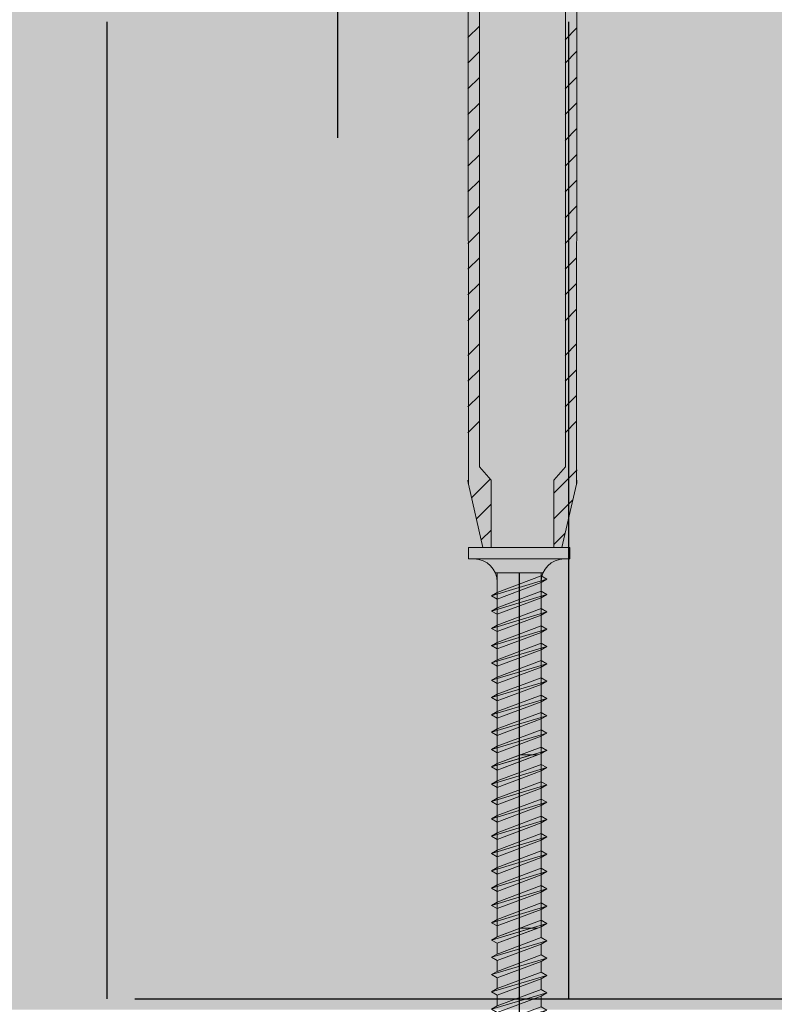
# Model space of a CAD drawing. Units: millimetres. Extents: x 3177 to 5277, y 214 to 3251.
# Drawn here: x 4493 to 4559, y 1864 to 1950 of the extents above; entities that cross this region are included whole.
import ezdxf

# ---------------------------------------------------------------- set-up
doc = ezdxf.new("R2010")
doc.units = ezdxf.units.MM
doc.layers.add('kreskowanie', color=7, linetype='Continuous', lineweight=0)
doc.layers.add('ROCKWOOL', color=1, linetype='Continuous', lineweight=9)
doc.layers.add('swisspor hacz', color=7, linetype='Continuous')
doc.layers.add('swisspor konstrukcja', color=7, linetype='Continuous')

# ---------------------------------------------------------------- blocks, each defined once
blk = doc.blocks.new('gw')
at = {"layer": 'kreskowanie'}
for p, q in [((1477.982, 887.52), (1482.769, 888.952)), ((1478.476, 887.805), (1482.278, 889.236)), ((1482.769, 888.952), (1482.276, 889.237)), ((1482.276, 888.668), (1482.769, 888.952)), ((1478.476, 887.236), (1482.276, 888.668)), ((1477.982, 887.52), (1478.476, 887.805)), ((1478.476, 887.236), (1477.982, 887.52))]:
    blk.add_line(p, q, dxfattribs=at)
blk = doc.blocks.new('g3w')
at = {"layer": 'kreskowanie'}
for p, q in [((1488.416, 887.876), (1488.415, 888.809)), ((1484.614, 887.376), (1484.614, 886.445)), ((1484.614, 885.876), (1488.414, 887.308)), ((1488.414, 887.308), (1488.907, 887.593)), ((1488.907, 887.593), (1488.416, 887.876)), ((1484.614, 886.445), (1484.121, 886.161)), ((1484.121, 886.161), (1484.614, 885.876))]:
    blk.add_line(p, q, dxfattribs=at)
blk.add_blockref('gw', (6.138, -1.36), dxfattribs=at)

msp = doc.modelspace()

# ---------------------------------------------------------------- hatches: boundary and pattern name
at = {"linetype": 'Continuous'}
h = msp.add_hatch(dxfattribs=at)
h.set_pattern_fill('ANSI31', color=9, scale=0.25, angle=180, style=0)
h.set_pattern_definition([(135, (4819.1643, 1155.0327), (0.561266, 0.561266), [])])
edge = h.paths.add_edge_path()
edge.add_arc((4566.127, 2022.754), 1, 0, 90, ccw=False)
edge.add_line((4567.127, 2022.754), (4567.127, 2017.754))
edge.add_arc((4566.127, 2017.754), 1, 270, 360, ccw=False)
edge.add_line((4566.127, 2016.754), (4506.127, 2016.754))
edge.add_arc((4506.127, 2012.754), 4, 90, 180)
edge.add_line((4502.127, 2012.754), (4502.127, 2006.754))
edge.add_arc((4498.127, 2006.754), 4, 270, 360, ccw=False)
edge.add_line((4498.127, 2002.754), (4494.627, 2002.754))
edge.add_arc((4494.627, 2001.754), 1, 90, 180)
edge.add_line((4493.627, 2001.754), (4493.627, 1986.427))
edge.add_arc((4476.627, 1986.427), 17, 285, 360, ccw=False)
edge.add_line((4481.027, 1970.006), (4474.351, 1968.218))
edge.add_arc((4475.127, 1965.32), 3, 105, 180)
edge.add_line((4472.127, 1965.32), (4472.127, 1926.427))
edge.add_arc((4455.127, 1926.427), 17, 285.34948, 360, ccw=False)
edge.add_line((4459.627, 1910.033), (4459.627, 1680.812))
edge.add_line((4459.627, 1680.812), (4452.627, 1680.812))
edge.add_line((4452.627, 1680.812), (4452.627, 1909.288))
edge.add_arc((4460.627, 1909.288), 8, 107.79159, 180, ccw=False)
edge.add_arc((4455.127, 1926.427), 10, 287.79159, 360)
edge.add_line((4465.127, 1926.427), (4465.127, 1969.156))
edge.add_arc((4470.127, 1969.156), 5, 105, 180, ccw=False)
edge.add_line((4468.833, 1973.986), (4470.078, 1974.32))
edge.add_spline(control_points=[(4470.078, 1974.32), (4470.43, 1974.414), (4470.753, 1974.574), (4471.351, 1974.982), (4471.615, 1975.223), (4472.102, 1975.75), (4472.325, 1976.035), (4472.746, 1976.619), (4472.946, 1976.92), (4473.145, 1977.219)], knot_values=[0, 0, 0, 0, 0.25, 0.25, 0.5, 0.5, 0.75, 0.75, 1, 1, 1, 1], weights=[1, 1, 1, 1, 1, 1, 1, 1, 1, 1], degree=3, periodic=0)
edge.add_line((4473.145, 1977.219), (4473.903, 1984.427))
edge.add_line((4473.903, 1984.427), (4484.351, 1984.427))
edge.add_spline(control_points=[(4484.351, 1984.427), (4484.525, 1984.59), (4484.7, 1984.756), (4485.053, 1985.078), (4485.233, 1985.236), (4485.792, 1985.687), (4486.189, 1985.955), (4486.627, 1986.146)], knot_values=[0, 0, 0, 0, 0.25, 0.25, 0.5, 0.5, 1, 1, 1, 1], weights=[1, 1, 1, 1, 1, 1, 1, 1], degree=3, periodic=0)
edge.add_line((4486.627, 1986.146), (4486.627, 2008.754))
edge.add_arc((4487.627, 2008.754), 1, 90, 180, ccw=False)
edge.add_line((4487.627, 2009.754), (4492.127, 2009.754))
edge.add_arc((4492.127, 2010.754), 1, 270, 360)
edge.add_line((4493.127, 2010.754), (4493.127, 2022.754))
edge.add_arc((4494.127, 2022.754), 1, 90, 180, ccw=False)
edge.add_line((4494.127, 2023.754), (4566.127, 2023.754))
at = {"layer": 'swisspor hacz'}
h = msp.add_hatch(color=7, dxfattribs=at)
h.set_gradient(color1=(178, 235, 255), color2=(204, 242, 255), one_color=1, tint=0.67)
h.paths.add_polyline_path([(4856.901, 1863.801), (4458.919, 1863.796), (4458.919, 1910.033), (4459.885, 1910.329), (4461.43, 1910.94), (4462.975, 1911.737), (4463.814, 1912.259), (4465.053, 1913.163), (4466.392, 1914.358), (4467.516, 1915.588), (4468.446, 1916.822), (4469.225, 1918.073), (4469.942, 1919.495), (4470.654, 1921.382), (4471.128, 1923.295), (4471.351, 1924.909), (4471.419, 1926.427), (4471.419, 1965.32), (4472.039, 1967.146), (4473.643, 1968.218), (4476.055, 1968.864), (4477.906, 1969.36), (4480.319, 1970.006), (4481.936, 1970.527), (4483.36, 1971.142), (4485.008, 1972.061), (4486.794, 1973.36), (4487.606, 1974.081), (4488.522, 1975.017), (4489.406, 1976.078), (4490.326, 1977.402), (4490.949, 1978.483), (4491.516, 1979.663), (4491.949, 1980.767), (4492.286, 1981.832), (4492.621, 1983.258), (4492.879, 1985.258), (4492.919, 2000.074), (4492.919, 2001.754), (4493.212, 2002.461), (4493.919, 2002.754), (4495.669, 2002.754), (4498.2, 2002.831), (4499.078, 2003.114), (4499.498, 2003.337), (4500, 2003.698), (4500.518, 2004.225), (4500.912, 2004.804), (4501.375, 2006.159), (4571.662, 2006.159), (4584.665, 2017.237), (4767.391, 2017.237), (4856.901, 2017.237)])

# ---------------------------------------------------------------- linework, layer by layer
at = {"layer": 'kreskowanie'}
for p, q in [((4541.041, 1903.851), (4532.241, 1903.851)), ((4532.241, 1903.851), (4532.241, 1902.851)), ((4541.041, 1903.851), (4532.241, 1903.851)), ((4532.241, 1903.851), (4532.241, 1902.851)), ((4541.041, 1903.851), (4532.241, 1903.851)), ((4532.241, 1903.851), (4532.241, 1902.851)), ((4541.041, 1903.851), (4532.241, 1903.851)), ((4532.241, 1903.851), (4532.241, 1902.851)), ((4541.041, 1902.851), (4541.041, 1903.851)), ((4541.041, 1902.851), (4541.041, 1903.851)), ((4541.041, 1902.851), (4541.041, 1903.851)), ((4541.041, 1902.851), (4541.041, 1903.851)), ((4532.241, 1902.851), (4541.041, 1902.851)), ((4532.241, 1902.851), (4532.741, 1902.851)), ((4532.241, 1902.851), (4541.041, 1902.851)), ((4532.241, 1902.851), (4532.741, 1902.851)), ((4532.241, 1902.851), (4541.041, 1902.851)), ((4532.241, 1902.851), (4532.741, 1902.851)), ((4532.241, 1902.851), (4541.041, 1902.851)), ((4532.241, 1902.851), (4532.741, 1902.851)), ((4540.542, 1902.851), (4541.041, 1902.851)), ((4540.542, 1902.851), (4541.041, 1902.851)), ((4540.542, 1902.851), (4541.041, 1902.851)), ((4540.542, 1902.851), (4541.041, 1902.851)), ((4534.741, 1895.982), (4534.741, 1901.636)), ((4534.741, 1895.982), (4534.741, 1901.636)), ((4534.741, 1895.982), (4534.741, 1901.636)), ((4534.741, 1895.982), (4534.741, 1901.636)), ((4538.541, 1901.551), (4538.541, 1901.636)), ((4538.541, 1901.551), (4538.541, 1901.636)), ((4538.541, 1901.551), (4538.541, 1901.636)), ((4538.541, 1901.551), (4538.541, 1901.636)), ((4538.542, 1895.982), (4538.542, 1901.636)), ((4538.542, 1895.982), (4538.542, 1901.636)), ((4538.542, 1895.982), (4538.542, 1901.636)), ((4538.542, 1895.982), (4538.542, 1901.636)), ((4534.245, 1899.661), (4539.031, 1901.094)), ((4534.245, 1899.661), (4539.031, 1901.094)), ((4534.245, 1899.661), (4539.031, 1901.094)), ((4534.245, 1899.661), (4539.031, 1901.094)), ((4534.738, 1899.946), (4538.541, 1901.377)), ((4534.738, 1899.946), (4538.541, 1901.377)), ((4534.738, 1899.946), (4538.541, 1901.377)), ((4534.738, 1899.946), (4538.541, 1901.377)), ((4534.738, 1901.051), (4534.738, 1900.12)), ((4534.738, 1901.051), (4534.738, 1900.12)), ((4534.738, 1901.051), (4534.738, 1900.12)), ((4534.738, 1901.051), (4534.738, 1900.12)), ((4534.738, 1900.877), (4534.738, 1899.946)), ((4534.738, 1899.946), (4534.738, 1900.877)), ((4534.738, 1900.877), (4534.738, 1899.946)), ((4534.738, 1899.946), (4534.738, 1900.877)), ((4534.738, 1900.877), (4534.738, 1899.946)), ((4534.738, 1899.946), (4534.738, 1900.877)), ((4534.738, 1900.877), (4534.738, 1899.946)), ((4534.738, 1899.946), (4534.738, 1900.877)), ((4534.738, 1899.377), (4538.538, 1900.809)), ((4534.738, 1899.377), (4538.538, 1900.809)), ((4534.738, 1899.377), (4538.538, 1900.809)), ((4534.738, 1899.377), (4538.538, 1900.809)), ((4534.738, 1899.377), (4538.538, 1900.809)), ((4534.738, 1899.377), (4538.538, 1900.809)), ((4534.738, 1899.377), (4538.538, 1900.809)), ((4534.738, 1899.377), (4538.538, 1900.809)), ((4539.031, 1901.094), (4538.538, 1901.378)), ((4539.031, 1901.094), (4538.538, 1901.378)), ((4539.031, 1901.094), (4538.538, 1901.378)), ((4539.031, 1901.094), (4538.538, 1901.378)), ((4538.538, 1900.809), (4539.031, 1901.094)), ((4538.538, 1900.809), (4539.031, 1901.094)), ((4538.538, 1900.809), (4539.031, 1901.094)), ((4538.538, 1900.809), (4539.031, 1901.094)), ((4538.538, 1900.809), (4539.031, 1901.094)), ((4538.538, 1900.809), (4539.031, 1901.094)), ((4538.538, 1900.809), (4539.031, 1901.094)), ((4538.538, 1900.809), (4539.031, 1901.094)), ((4538.541, 1900.051), (4538.539, 1900.983)), ((4538.541, 1900.051), (4538.539, 1900.983)), ((4538.541, 1900.051), (4538.539, 1900.983)), ((4538.541, 1900.051), (4538.539, 1900.983)), ((4538.54, 1900.343), (4538.54, 1900.81)), ((4538.54, 1900.343), (4538.54, 1900.81)), ((4538.54, 1900.343), (4538.54, 1900.81)), ((4538.54, 1900.343), (4538.54, 1900.81)), ((4539.031, 1901.094), (4538.541, 1901.377)), ((4539.031, 1901.094), (4538.541, 1901.377)), ((4539.031, 1901.094), (4538.541, 1901.377)), ((4539.031, 1901.094), (4538.541, 1901.377)), ((4534.245, 1899.661), (4534.738, 1899.946)), ((4534.738, 1899.946), (4534.245, 1899.661)), ((4534.245, 1899.661), (4534.738, 1899.946)), ((4534.738, 1899.946), (4534.245, 1899.661)), ((4534.245, 1899.661), (4534.738, 1899.946)), ((4534.738, 1899.946), (4534.245, 1899.661)), ((4534.245, 1899.661), (4534.738, 1899.946)), ((4534.738, 1899.946), (4534.245, 1899.661)), ((4534.738, 1898.62), (4538.541, 1900.051)), ((4534.738, 1898.62), (4538.541, 1900.051)), ((4534.738, 1898.62), (4538.541, 1900.051)), ((4534.738, 1898.62), (4538.541, 1900.051)), ((4539.031, 1899.767), (4538.538, 1900.052)), ((4539.031, 1899.767), (4538.538, 1900.052)), ((4539.031, 1899.767), (4538.538, 1900.052)), ((4539.031, 1899.767), (4538.538, 1900.052)), ((4539.031, 1899.767), (4538.541, 1900.051)), ((4539.031, 1899.767), (4538.541, 1900.051)), ((4539.031, 1899.767), (4538.541, 1900.051)), ((4539.031, 1899.767), (4538.541, 1900.051)), ((4534.245, 1898.335), (4539.031, 1899.767)), ((4534.245, 1898.335), (4539.031, 1899.767)), ((4534.245, 1898.335), (4539.031, 1899.767)), ((4534.245, 1898.335), (4539.031, 1899.767)), ((4534.738, 1899.377), (4534.245, 1899.661)), ((4534.245, 1899.661), (4534.738, 1899.377)), ((4534.738, 1899.377), (4534.245, 1899.661)), ((4534.245, 1899.661), (4534.738, 1899.377)), ((4534.738, 1899.377), (4534.245, 1899.661)), ((4534.245, 1899.661), (4534.738, 1899.377)), ((4534.738, 1899.377), (4534.245, 1899.661)), ((4534.245, 1899.661), (4534.738, 1899.377)), ((4534.738, 1899.551), (4534.738, 1898.62)), ((4534.738, 1898.62), (4534.738, 1899.551)), ((4534.738, 1899.551), (4534.738, 1898.62)), ((4534.738, 1898.62), (4534.738, 1899.551)), ((4534.738, 1899.551), (4534.738, 1898.62)), ((4534.738, 1898.62), (4534.738, 1899.551)), ((4534.738, 1899.551), (4534.738, 1898.62)), ((4534.738, 1898.62), (4534.738, 1899.551)), ((4534.738, 1898.051), (4538.538, 1899.483)), ((4534.738, 1898.051), (4538.538, 1899.483)), ((4534.738, 1898.051), (4538.538, 1899.483)), ((4534.738, 1898.051), (4538.538, 1899.483)), ((4534.738, 1898.051), (4538.538, 1899.483)), ((4534.738, 1898.051), (4538.538, 1899.483)), ((4534.738, 1898.051), (4538.538, 1899.483)), ((4534.738, 1898.051), (4538.538, 1899.483)), ((4538.538, 1899.483), (4539.031, 1899.767)), ((4538.538, 1899.483), (4539.031, 1899.767)), ((4538.538, 1899.483), (4539.031, 1899.767)), ((4538.538, 1899.483), (4539.031, 1899.767)), ((4538.538, 1899.483), (4539.031, 1899.767)), ((4538.538, 1899.483), (4539.031, 1899.767)), ((4538.538, 1899.483), (4539.031, 1899.767)), ((4538.538, 1899.483), (4539.031, 1899.767)), ((4538.54, 1899.017), (4538.54, 1899.484)), ((4538.54, 1899.017), (4538.54, 1899.484)), ((4538.54, 1899.017), (4538.54, 1899.484)), ((4538.54, 1899.017), (4538.54, 1899.484)), ((4534.245, 1898.335), (4534.738, 1898.62)), ((4534.738, 1898.62), (4534.245, 1898.335)), ((4534.245, 1898.335), (4534.738, 1898.62)), ((4534.738, 1898.62), (4534.245, 1898.335)), ((4534.245, 1898.335), (4534.738, 1898.62)), ((4534.738, 1898.62), (4534.245, 1898.335)), ((4534.245, 1898.335), (4534.738, 1898.62)), ((4534.738, 1898.62), (4534.245, 1898.335)), ((4534.738, 1898.051), (4534.245, 1898.335)), ((4534.245, 1898.335), (4534.738, 1898.051)), ((4534.738, 1898.051), (4534.245, 1898.335)), ((4534.245, 1898.335), (4534.738, 1898.051)), ((4534.738, 1898.051), (4534.245, 1898.335)), ((4534.245, 1898.335), (4534.738, 1898.051)), ((4534.738, 1898.051), (4534.245, 1898.335)), ((4534.245, 1898.335), (4534.738, 1898.051)), ((4534.741, 1870.118), (4534.741, 1895.982)), ((4534.741, 1870.118), (4534.741, 1895.982)), ((4534.741, 1870.118), (4534.741, 1895.982)), ((4534.741, 1870.118), (4534.741, 1895.982)), ((4534.741, 1870.118), (4534.741, 1895.982)), ((4534.741, 1870.118), (4534.741, 1895.982)), ((4534.741, 1870.118), (4534.741, 1895.982)), ((4534.741, 1870.118), (4534.741, 1895.982)), ((4538.542, 1870.049), (4538.542, 1895.982)), ((4538.542, 1870.049), (4538.542, 1895.982)), ((4538.542, 1870.049), (4538.542, 1895.982)), ((4538.542, 1870.049), (4538.542, 1895.982)), ((4538.542, 1870.049), (4538.542, 1895.982)), ((4538.542, 1870.049), (4538.542, 1895.982)), ((4538.542, 1870.049), (4538.542, 1895.982)), ((4538.542, 1870.049), (4538.542, 1895.982)), ((4538.543, 1886.549), (4538.542, 1887.482)), ((4538.543, 1886.549), (4538.542, 1887.482)), ((4538.543, 1886.549), (4538.542, 1887.482)), ((4538.543, 1886.549), (4538.542, 1887.482)), ((4534.248, 1884.834), (4537.713, 1885.871)), ((4534.248, 1884.834), (4537.713, 1885.871)), ((4534.248, 1884.834), (4537.713, 1885.871)), ((4534.248, 1884.834), (4537.713, 1885.871)), ((4534.741, 1886.049), (4534.741, 1885.118)), ((4534.741, 1886.049), (4534.741, 1885.118)), ((4534.741, 1886.049), (4534.741, 1885.118)), ((4534.741, 1886.049), (4534.741, 1885.118)), ((4534.741, 1885.118), (4536.74, 1885.871)), ((4534.741, 1884.549), (4538.247, 1885.871)), ((4534.741, 1884.549), (4538.247, 1885.871)), ((4534.741, 1885.118), (4536.74, 1885.871)), ((4534.741, 1884.549), (4538.247, 1885.871)), ((4534.741, 1884.549), (4538.247, 1885.871)), ((4534.741, 1885.118), (4536.74, 1885.871)), ((4534.741, 1884.549), (4538.247, 1885.871)), ((4534.741, 1884.549), (4538.247, 1885.871)), ((4534.741, 1885.118), (4536.74, 1885.871)), ((4534.741, 1884.549), (4538.247, 1885.871)), ((4534.741, 1884.549), (4538.247, 1885.871)), ((4536.74, 1885.871), (4538.247, 1885.871)), ((4536.74, 1885.871), (4538.247, 1885.871)), ((4536.74, 1885.871), (4538.247, 1885.871)), ((4536.74, 1885.871), (4538.247, 1885.871)), ((4538.543, 1885.049), (4538.542, 1885.982)), ((4538.543, 1885.049), (4538.542, 1885.982)), ((4538.543, 1885.049), (4538.542, 1885.982)), ((4538.543, 1885.049), (4538.542, 1885.982)), ((4534.248, 1884.834), (4534.741, 1885.118)), ((4534.741, 1885.118), (4534.248, 1884.834)), ((4534.248, 1884.834), (4534.741, 1885.118)), ((4534.741, 1885.118), (4534.248, 1884.834)), ((4534.248, 1884.834), (4534.741, 1885.118)), ((4534.741, 1885.118), (4534.248, 1884.834)), ((4534.248, 1884.834), (4534.741, 1885.118)), ((4534.741, 1885.118), (4534.248, 1884.834)), ((4534.741, 1884.549), (4534.248, 1884.834)), ((4534.248, 1884.834), (4534.741, 1884.549)), ((4534.741, 1884.549), (4534.248, 1884.834)), ((4534.248, 1884.834), (4534.741, 1884.549)), ((4534.741, 1884.549), (4534.248, 1884.834)), ((4534.248, 1884.834), (4534.741, 1884.549)), ((4534.741, 1884.549), (4534.248, 1884.834)), ((4534.248, 1884.834), (4534.741, 1884.549)), ((4534.248, 1883.334), (4539.034, 1884.766)), ((4534.248, 1883.334), (4539.034, 1884.766)), ((4534.248, 1883.334), (4539.034, 1884.766)), ((4534.248, 1883.334), (4539.034, 1884.766)), ((4534.741, 1883.618), (4538.543, 1885.049)), ((4534.741, 1883.618), (4538.543, 1885.049)), ((4534.741, 1883.618), (4538.543, 1885.049)), ((4534.741, 1883.618), (4538.543, 1885.049)), ((4534.741, 1884.549), (4534.741, 1883.618)), ((4534.741, 1883.618), (4534.741, 1884.549)), ((4534.741, 1884.549), (4534.741, 1883.618)), ((4534.741, 1883.618), (4534.741, 1884.549)), ((4534.741, 1884.549), (4534.741, 1883.618)), ((4534.741, 1883.618), (4534.741, 1884.549)), ((4534.741, 1884.549), (4534.741, 1883.618)), ((4534.741, 1883.618), (4534.741, 1884.549)), ((4534.741, 1883.049), (4538.541, 1884.481)), ((4534.741, 1883.049), (4538.541, 1884.481)), ((4534.741, 1883.049), (4538.541, 1884.481)), ((4534.741, 1883.049), (4538.541, 1884.481)), ((4534.741, 1883.049), (4538.541, 1884.481)), ((4534.741, 1883.049), (4538.541, 1884.481)), ((4534.741, 1883.049), (4538.541, 1884.481)), ((4534.741, 1883.049), (4538.541, 1884.481)), ((4539.034, 1884.766), (4538.541, 1885.051)), ((4539.034, 1884.766), (4538.541, 1885.051)), ((4539.034, 1884.766), (4538.541, 1885.051)), ((4539.034, 1884.766), (4538.541, 1885.051)), ((4538.541, 1884.481), (4539.034, 1884.766)), ((4538.541, 1884.481), (4539.034, 1884.766)), ((4538.541, 1884.481), (4539.034, 1884.766)), ((4538.541, 1884.481), (4539.034, 1884.766)), ((4538.541, 1884.481), (4539.034, 1884.766)), ((4538.541, 1884.481), (4539.034, 1884.766)), ((4538.541, 1884.481), (4539.034, 1884.766)), ((4538.541, 1884.481), (4539.034, 1884.766)), ((4538.542, 1884.015), (4538.542, 1884.482)), ((4538.542, 1884.015), (4538.542, 1884.482)), ((4538.542, 1884.015), (4538.542, 1884.482)), ((4538.542, 1884.015), (4538.542, 1884.482)), ((4539.034, 1884.766), (4538.543, 1885.049)), ((4539.034, 1884.766), (4538.543, 1885.049)), ((4539.034, 1884.766), (4538.543, 1885.049)), ((4539.034, 1884.766), (4538.543, 1885.049)), ((4534.248, 1883.334), (4534.741, 1883.618)), ((4534.741, 1883.618), (4534.248, 1883.334)), ((4534.248, 1883.334), (4534.741, 1883.618)), ((4534.741, 1883.618), (4534.248, 1883.334)), ((4534.248, 1883.334), (4534.741, 1883.618)), ((4534.741, 1883.618), (4534.248, 1883.334)), ((4534.248, 1883.334), (4534.741, 1883.618)), ((4534.741, 1883.618), (4534.248, 1883.334)), ((4534.741, 1883.049), (4534.248, 1883.334)), ((4534.248, 1883.334), (4534.741, 1883.049)), ((4534.741, 1883.049), (4534.248, 1883.334)), ((4534.248, 1883.334), (4534.741, 1883.049)), ((4534.741, 1883.049), (4534.248, 1883.334)), ((4534.248, 1883.334), (4534.741, 1883.049)), ((4534.741, 1883.049), (4534.248, 1883.334)), ((4534.248, 1883.334), (4534.741, 1883.049)), ((4538.543, 1871.549), (4538.542, 1872.482)), ((4538.543, 1871.549), (4538.542, 1872.482)), ((4538.543, 1871.549), (4538.542, 1872.482)), ((4538.543, 1871.549), (4538.542, 1872.482)), ((4534.248, 1869.834), (4537.713, 1870.871)), ((4534.248, 1869.834), (4537.713, 1870.871)), ((4534.248, 1869.834), (4537.713, 1870.871)), ((4534.248, 1869.834), (4537.713, 1870.871)), ((4534.741, 1871.049), (4534.741, 1870.118)), ((4534.741, 1871.049), (4534.741, 1870.118)), ((4534.741, 1871.049), (4534.741, 1870.118)), ((4534.741, 1871.049), (4534.741, 1870.118)), ((4534.741, 1870.118), (4536.74, 1870.871)), ((4534.741, 1869.549), (4538.247, 1870.871)), ((4534.741, 1869.549), (4538.247, 1870.871)), ((4534.741, 1870.118), (4536.74, 1870.871)), ((4534.741, 1869.549), (4538.247, 1870.871)), ((4534.741, 1869.549), (4538.247, 1870.871)), ((4534.741, 1870.118), (4536.74, 1870.871)), ((4534.741, 1869.549), (4538.247, 1870.871)), ((4534.741, 1869.549), (4538.247, 1870.871)), ((4534.741, 1870.118), (4536.74, 1870.871)), ((4534.741, 1869.549), (4538.247, 1870.871)), ((4534.741, 1869.549), (4538.247, 1870.871)), ((4536.74, 1870.871), (4538.247, 1870.871)), ((4536.74, 1870.871), (4538.247, 1870.871)), ((4536.74, 1870.871), (4538.247, 1870.871)), ((4536.74, 1870.871), (4538.247, 1870.871)), ((4538.543, 1870.049), (4538.542, 1870.982)), ((4538.543, 1870.049), (4538.542, 1870.982)), ((4538.543, 1870.049), (4538.542, 1870.982)), ((4538.543, 1870.049), (4538.542, 1870.982)), ((4534.248, 1869.834), (4534.741, 1870.118)), ((4534.741, 1870.118), (4534.248, 1869.834)), ((4534.248, 1869.834), (4534.741, 1870.118)), ((4534.741, 1870.118), (4534.248, 1869.834)), ((4534.248, 1869.834), (4534.741, 1870.118)), ((4534.741, 1870.118), (4534.248, 1869.834)), ((4534.248, 1869.834), (4534.741, 1870.118)), ((4534.741, 1870.118), (4534.248, 1869.834)), ((4534.741, 1868.618), (4538.543, 1870.049)), ((4534.741, 1868.618), (4538.543, 1870.049)), ((4534.741, 1868.618), (4538.543, 1870.049)), ((4534.741, 1868.618), (4538.543, 1870.049)), ((4539.034, 1869.766), (4538.541, 1870.051)), ((4539.034, 1869.766), (4538.541, 1870.051)), ((4539.034, 1869.766), (4538.541, 1870.051)), ((4539.034, 1869.766), (4538.541, 1870.051)), ((4539.034, 1869.766), (4538.543, 1870.049)), ((4539.034, 1869.766), (4538.543, 1870.049)), ((4539.034, 1869.766), (4538.543, 1870.049)), ((4539.034, 1869.766), (4538.543, 1870.049)), ((4534.741, 1869.549), (4534.248, 1869.834)), ((4534.248, 1869.834), (4534.741, 1869.549)), ((4534.741, 1869.549), (4534.248, 1869.834)), ((4534.248, 1869.834), (4534.741, 1869.549)), ((4534.741, 1869.549), (4534.248, 1869.834)), ((4534.248, 1869.834), (4534.741, 1869.549)), ((4534.741, 1869.549), (4534.248, 1869.834)), ((4534.248, 1869.834), (4534.741, 1869.549)), ((4534.248, 1868.334), (4539.034, 1869.766)), ((4534.248, 1868.334), (4539.034, 1869.766)), ((4534.248, 1868.334), (4539.034, 1869.766)), ((4534.248, 1868.334), (4539.034, 1869.766)), ((4534.741, 1869.549), (4534.741, 1868.618)), ((4534.741, 1868.618), (4534.741, 1869.549)), ((4534.741, 1869.549), (4534.741, 1868.618)), ((4534.741, 1868.618), (4534.741, 1869.549)), ((4534.741, 1869.549), (4534.741, 1868.618)), ((4534.741, 1868.618), (4534.741, 1869.549)), ((4534.741, 1869.549), (4534.741, 1868.618)), ((4534.741, 1868.618), (4534.741, 1869.549)), ((4534.741, 1868.049), (4538.541, 1869.481)), ((4534.741, 1868.049), (4538.541, 1869.481)), ((4534.741, 1868.049), (4538.541, 1869.481)), ((4534.741, 1868.049), (4538.541, 1869.481)), ((4534.741, 1868.049), (4538.541, 1869.481)), ((4534.741, 1868.049), (4538.541, 1869.481)), ((4534.741, 1868.049), (4538.541, 1869.481)), ((4534.741, 1868.049), (4538.541, 1869.481)), ((4538.541, 1869.481), (4539.034, 1869.766)), ((4538.541, 1869.481), (4539.034, 1869.766)), ((4538.541, 1869.481), (4539.034, 1869.766)), ((4538.541, 1869.481), (4539.034, 1869.766)), ((4538.541, 1869.481), (4539.034, 1869.766)), ((4538.541, 1869.481), (4539.034, 1869.766)), ((4538.541, 1869.481), (4539.034, 1869.766)), ((4538.541, 1869.481), (4539.034, 1869.766)), ((4538.542, 1869.015), (4538.542, 1869.482)), ((4538.542, 1869.015), (4538.542, 1869.482)), ((4538.542, 1869.015), (4538.542, 1869.482)), ((4538.542, 1869.015), (4538.542, 1869.482)), ((4534.248, 1868.334), (4534.741, 1868.618)), ((4534.741, 1868.618), (4534.248, 1868.334)), ((4534.248, 1868.334), (4534.741, 1868.618)), ((4534.741, 1868.618), (4534.248, 1868.334)), ((4534.248, 1868.334), (4534.741, 1868.618)), ((4534.741, 1868.618), (4534.248, 1868.334)), ((4534.248, 1868.334), (4534.741, 1868.618)), ((4534.741, 1868.618), (4534.248, 1868.334)), ((4534.741, 1868.049), (4534.248, 1868.334)), ((4534.248, 1868.334), (4534.741, 1868.049)), ((4534.741, 1868.049), (4534.248, 1868.334)), ((4534.248, 1868.334), (4534.741, 1868.049)), ((4534.741, 1868.049), (4534.248, 1868.334)), ((4534.248, 1868.334), (4534.741, 1868.049)), ((4534.741, 1868.049), (4534.248, 1868.334)), ((4534.248, 1868.334), (4534.741, 1868.049))]:
    msp.add_line(p, q, dxfattribs=at)
for centre, start, end in [((4532.741, 1900.851), 0, 90), ((4532.741, 1900.851), 0, 90), ((4532.741, 1900.851), 0, 90), ((4532.741, 1900.851), 0, 90), ((4540.542, 1900.851), 90, 180), ((4540.542, 1900.851), 90, 180), ((4540.542, 1900.851), 90, 180), ((4540.542, 1900.851), 90, 180)]:
    msp.add_arc(centre, 2, start, end, dxfattribs=at)
at = {"layer": 'ROCKWOOL', "color": 7, "linetype": 'Continuous'}
for p, q in [((4533.2, 1910.835), (4533.2, 2017.344)), ((4533.2, 1910.835), (4533.2, 2017.344)), ((4533.2, 1910.835), (4533.2, 2017.344)), ((4533.2, 1910.835), (4533.2, 2017.344)), ((4540.657, 2017.344), (4540.657, 1910.835)), ((4540.657, 2017.344), (4540.657, 1910.835)), ((4540.657, 2017.344), (4540.657, 1910.835)), ((4540.657, 2017.344), (4540.657, 1910.835)), ((4532.244, 1909.337), (4532.206, 2016.328)), ((4532.244, 1909.337), (4532.206, 2016.328)), ((4532.244, 1909.337), (4532.206, 2016.328)), ((4532.244, 1909.337), (4532.206, 2016.328)), ((4541.652, 2016.328), (4541.614, 1909.337)), ((4541.652, 2016.328), (4541.614, 1909.337)), ((4541.652, 2016.328), (4541.614, 1909.337)), ((4541.652, 2016.328), (4541.614, 1909.337)), ((4532.206, 1948.015), (4533.2, 1949.009)), ((4532.206, 1948.015), (4533.2, 1949.009)), ((4532.206, 1948.015), (4533.2, 1949.009)), ((4532.206, 1948.015), (4533.2, 1949.009)), ((4540.626, 1947.83), (4541.62, 1948.824)), ((4540.626, 1947.83), (4541.62, 1948.824)), ((4540.626, 1947.83), (4541.62, 1948.824)), ((4540.626, 1947.83), (4541.62, 1948.824)), ((4532.206, 1945.81), (4533.2, 1946.805)), ((4532.206, 1945.81), (4533.2, 1946.805)), ((4532.206, 1945.81), (4533.2, 1946.805)), ((4532.206, 1945.81), (4533.2, 1946.805)), ((4540.626, 1945.81), (4541.62, 1946.805)), ((4540.626, 1945.81), (4541.62, 1946.805)), ((4540.626, 1945.81), (4541.62, 1946.805)), ((4540.626, 1945.81), (4541.62, 1946.805)), ((4532.206, 1943.578), (4533.2, 1944.572)), ((4532.206, 1943.578), (4533.2, 1944.572)), ((4532.206, 1943.578), (4533.2, 1944.572)), ((4532.206, 1943.578), (4533.2, 1944.572)), ((4540.626, 1943.578), (4541.62, 1944.572)), ((4540.626, 1943.578), (4541.62, 1944.572)), ((4540.626, 1943.578), (4541.62, 1944.572)), ((4540.626, 1943.578), (4541.62, 1944.572)), ((4532.206, 1941.346), (4533.2, 1942.34)), ((4532.206, 1941.346), (4533.2, 1942.34)), ((4532.206, 1941.346), (4533.2, 1942.34)), ((4532.206, 1941.346), (4533.2, 1942.34)), ((4540.626, 1941.346), (4541.62, 1942.34)), ((4540.626, 1941.346), (4541.62, 1942.34)), ((4540.626, 1941.346), (4541.62, 1942.34)), ((4540.626, 1941.346), (4541.62, 1942.34)), ((4532.206, 1939.114), (4533.2, 1940.108)), ((4532.206, 1939.114), (4533.2, 1940.108)), ((4532.206, 1939.114), (4533.2, 1940.108)), ((4532.206, 1939.114), (4533.2, 1940.108)), ((4540.626, 1939.114), (4541.62, 1940.108)), ((4540.626, 1939.114), (4541.62, 1940.108)), ((4540.626, 1939.114), (4541.62, 1940.108)), ((4540.626, 1939.114), (4541.62, 1940.108)), ((4532.206, 1936.881), (4533.2, 1937.876)), ((4532.206, 1936.881), (4533.2, 1937.876)), ((4532.206, 1936.881), (4533.2, 1937.876)), ((4532.206, 1936.881), (4533.2, 1937.876)), ((4540.626, 1936.881), (4541.62, 1937.876)), ((4540.626, 1936.881), (4541.62, 1937.876)), ((4540.626, 1936.881), (4541.62, 1937.876)), ((4540.626, 1936.881), (4541.62, 1937.876)), ((4532.206, 1934.649), (4533.2, 1935.643)), ((4532.206, 1934.649), (4533.2, 1935.643)), ((4532.206, 1934.649), (4533.2, 1935.643)), ((4532.206, 1934.649), (4533.2, 1935.643)), ((4540.626, 1934.649), (4541.62, 1935.643)), ((4540.626, 1934.649), (4541.62, 1935.643)), ((4540.626, 1934.649), (4541.62, 1935.643)), ((4540.626, 1934.649), (4541.62, 1935.643)), ((4532.206, 1932.417), (4533.2, 1933.411)), ((4532.206, 1932.417), (4533.2, 1933.411)), ((4532.206, 1932.417), (4533.2, 1933.411)), ((4532.206, 1932.417), (4533.2, 1933.411)), ((4540.626, 1932.417), (4541.62, 1933.411)), ((4540.626, 1932.417), (4541.62, 1933.411)), ((4540.626, 1932.417), (4541.62, 1933.411)), ((4540.626, 1932.417), (4541.62, 1933.411)), ((4532.206, 1930.185), (4533.2, 1931.179)), ((4532.206, 1930.185), (4533.2, 1931.179)), ((4532.206, 1930.185), (4533.2, 1931.179)), ((4532.206, 1930.185), (4533.2, 1931.179)), ((4540.626, 1930.185), (4541.62, 1931.179)), ((4540.626, 1930.185), (4541.62, 1931.179)), ((4540.626, 1930.185), (4541.62, 1931.179)), ((4540.626, 1930.185), (4541.62, 1931.179)), ((4532.206, 1927.952), (4533.2, 1928.947)), ((4532.206, 1927.952), (4533.2, 1928.947)), ((4532.206, 1927.952), (4533.2, 1928.947)), ((4532.206, 1927.952), (4533.2, 1928.947)), ((4540.626, 1927.952), (4541.62, 1928.947)), ((4540.626, 1927.952), (4541.62, 1928.947)), ((4540.626, 1927.952), (4541.62, 1928.947)), ((4540.626, 1927.952), (4541.62, 1928.947)), ((4532.206, 1925.72), (4533.2, 1926.714)), ((4532.206, 1925.72), (4533.2, 1926.714)), ((4532.206, 1925.72), (4533.2, 1926.714)), ((4532.206, 1925.72), (4533.2, 1926.714)), ((4540.626, 1925.72), (4541.62, 1926.714)), ((4540.626, 1925.72), (4541.62, 1926.714)), ((4540.626, 1925.72), (4541.62, 1926.714)), ((4540.626, 1925.72), (4541.62, 1926.714)), ((4532.206, 1923.488), (4533.2, 1924.482)), ((4532.206, 1923.488), (4533.2, 1924.482)), ((4532.206, 1923.488), (4533.2, 1924.482)), ((4532.206, 1923.488), (4533.2, 1924.482)), ((4540.626, 1923.488), (4541.62, 1924.482)), ((4540.626, 1923.488), (4541.62, 1924.482)), ((4540.626, 1923.488), (4541.62, 1924.482)), ((4540.626, 1923.488), (4541.62, 1924.482)), ((4532.206, 1920.483), (4533.2, 1921.478)), ((4532.206, 1920.483), (4533.2, 1921.478)), ((4532.206, 1920.483), (4533.2, 1921.478)), ((4532.206, 1920.483), (4533.2, 1921.478)), ((4540.626, 1920.483), (4541.62, 1921.478)), ((4540.626, 1920.483), (4541.62, 1921.478)), ((4540.626, 1920.483), (4541.62, 1921.478)), ((4540.626, 1920.483), (4541.62, 1921.478)), ((4532.206, 1918.251), (4533.2, 1919.245)), ((4532.206, 1918.251), (4533.2, 1919.245)), ((4532.206, 1918.251), (4533.2, 1919.245)), ((4532.206, 1918.251), (4533.2, 1919.245)), ((4540.626, 1918.251), (4541.62, 1919.245)), ((4540.626, 1918.251), (4541.62, 1919.245)), ((4540.626, 1918.251), (4541.62, 1919.245)), ((4540.626, 1918.251), (4541.62, 1919.245)), ((4532.206, 1916.019), (4533.2, 1917.013)), ((4532.206, 1916.019), (4533.2, 1917.013)), ((4532.206, 1916.019), (4533.2, 1917.013)), ((4532.206, 1916.019), (4533.2, 1917.013)), ((4540.626, 1916.019), (4541.62, 1917.013)), ((4540.626, 1916.019), (4541.62, 1917.013)), ((4540.626, 1916.019), (4541.62, 1917.013)), ((4540.626, 1916.019), (4541.62, 1917.013)), ((4532.206, 1913.787), (4533.2, 1914.781)), ((4532.206, 1913.787), (4533.2, 1914.781)), ((4532.206, 1913.787), (4533.2, 1914.781)), ((4532.206, 1913.787), (4533.2, 1914.781)), ((4540.626, 1913.787), (4541.62, 1914.781)), ((4540.626, 1913.787), (4541.62, 1914.781)), ((4540.626, 1913.787), (4541.62, 1914.781)), ((4540.626, 1913.787), (4541.62, 1914.781)), ((4534.209, 1909.672), (4533.2, 1910.835)), ((4534.209, 1909.672), (4533.2, 1910.835)), ((4534.209, 1909.672), (4533.2, 1910.835)), ((4534.209, 1909.672), (4533.2, 1910.835)), ((4539.649, 1909.672), (4540.657, 1910.835)), ((4539.649, 1909.672), (4540.657, 1910.835)), ((4539.649, 1909.672), (4540.657, 1910.835)), ((4539.649, 1909.672), (4540.657, 1910.835)), ((4539.649, 1908.561), (4541.652, 1910.564)), ((4539.649, 1908.561), (4541.652, 1910.564)), ((4539.649, 1908.561), (4541.652, 1910.564)), ((4539.649, 1908.561), (4541.652, 1910.564)), ((4533.506, 1903.848), (4532.244, 1909.337)), ((4533.506, 1903.848), (4532.244, 1909.337)), ((4533.506, 1903.848), (4532.244, 1909.337)), ((4533.506, 1903.848), (4532.244, 1909.337)), ((4532.521, 1908.13), (4534.139, 1909.749)), ((4532.521, 1908.13), (4534.139, 1909.749)), ((4532.521, 1908.13), (4534.139, 1909.749)), ((4532.521, 1908.13), (4534.139, 1909.749)), ((4534.209, 1909.672), (4534.209, 1903.848)), ((4534.209, 1909.672), (4534.209, 1903.848)), ((4534.209, 1909.672), (4534.209, 1903.848)), ((4534.209, 1909.672), (4534.209, 1903.848)), ((4539.649, 1909.672), (4539.649, 1903.848)), ((4539.649, 1909.672), (4539.649, 1903.848)), ((4539.649, 1909.672), (4539.649, 1903.848)), ((4539.649, 1909.672), (4539.649, 1903.848)), ((4541.614, 1909.337), (4540.352, 1903.848)), ((4541.614, 1909.337), (4540.352, 1903.848)), ((4541.614, 1909.337), (4540.352, 1903.848)), ((4541.614, 1909.337), (4540.352, 1903.848)), ((4532.938, 1906.315), (4534.209, 1907.586)), ((4532.938, 1906.315), (4534.209, 1907.586)), ((4532.938, 1906.315), (4534.209, 1907.586)), ((4532.938, 1906.315), (4534.209, 1907.586)), ((4539.649, 1906.329), (4541.303, 1907.984)), ((4539.649, 1906.329), (4541.303, 1907.984)), ((4539.649, 1906.329), (4541.303, 1907.984)), ((4539.649, 1906.329), (4541.303, 1907.984)), ((4533.355, 1904.5), (4534.209, 1905.354)), ((4533.355, 1904.5), (4534.209, 1905.354)), ((4533.355, 1904.5), (4534.209, 1905.354)), ((4533.355, 1904.5), (4534.209, 1905.354)), ((4539.649, 1904.097), (4540.637, 1905.085)), ((4539.649, 1904.097), (4540.637, 1905.085)), ((4539.649, 1904.097), (4540.637, 1905.085)), ((4539.649, 1904.097), (4540.637, 1905.085)), ((4538.703, 1901.636), (4534.58, 1901.636)), ((4538.703, 1901.636), (4534.58, 1901.636)), ((4538.703, 1901.636), (4534.58, 1901.636)), ((4538.703, 1901.636), (4534.58, 1901.636))]:
    msp.add_line(p, q, dxfattribs=at)
for centre, start, end in [((4533.697, 1909.672), 180, 192.9487), ((4533.697, 1909.672), 180, 192.9487), ((4533.697, 1909.672), 180, 192.9487), ((4533.697, 1909.672), 180, 192.9487), ((4540.16, 1909.672), 347.0513, 0), ((4540.16, 1909.672), 347.0513, 0), ((4540.16, 1909.672), 347.0513, 0), ((4540.16, 1909.672), 347.0513, 0)]:
    msp.add_arc(centre, 1.491, start, end, dxfattribs=at)
at = {"layer": 'swisspor hacz', "color": 7, "linetype": 'Continuous'}
for p, q in [((4520.914, 2006.159), (4520.914, 1939.33)), ((4520.914, 2006.159), (4520.914, 1939.33)), ((4520.914, 2006.159), (4520.914, 1943.975)), ((4520.914, 2006.159), (4520.914, 1943.975)), ((4520.914, 2006.159), (4520.914, 1939.33)), ((4520.914, 2006.159), (4520.914, 1939.33)), ((4520.914, 2006.159), (4520.914, 1943.975)), ((4520.914, 2006.159), (4520.914, 1943.975)), ((4520.914, 2006.159), (4520.914, 1939.33)), ((4520.914, 2006.159), (4520.914, 1939.33)), ((4520.914, 2006.159), (4520.914, 1943.975)), ((4520.914, 2006.159), (4520.914, 1943.975)), ((4520.914, 2006.159), (4520.914, 1939.33)), ((4520.914, 2006.159), (4520.914, 1939.33)), ((4520.914, 2006.159), (4520.914, 1943.975)), ((4520.914, 2006.159), (4520.914, 1943.975)), ((4500.914, 1949.372), (4500.914, 1864.728)), ((4500.914, 1949.372), (4500.914, 1869.372)), ((4500.914, 1949.372), (4500.914, 1869.372)), ((4500.914, 1949.372), (4500.914, 1864.728)), ((4500.914, 1949.372), (4500.914, 1869.372)), ((4500.914, 1949.372), (4500.914, 1869.372)), ((4500.914, 1949.372), (4500.914, 1864.728)), ((4500.914, 1949.372), (4500.914, 1869.372)), ((4500.914, 1949.372), (4500.914, 1869.372)), ((4500.914, 1949.372), (4500.914, 1864.728)), ((4500.914, 1949.372), (4500.914, 1869.372)), ((4500.914, 1949.372), (4500.914, 1869.372)), ((4540.914, 1949.372), (4540.914, 1864.728)), ((4540.914, 1949.372), (4540.914, 1864.728)), ((4540.914, 1949.372), (4540.914, 1864.728)), ((4540.914, 1949.372), (4540.914, 1864.728)), ((4540.914, 1949.372), (4540.914, 1864.728)), ((4540.914, 1949.372), (4540.914, 1864.728)), ((4540.914, 1949.372), (4540.914, 1864.728)), ((4540.914, 1949.372), (4540.914, 1864.728)), ((4500.914, 1944.728), (4500.914, 1864.728)), ((4500.914, 1944.728), (4500.914, 1864.728)), ((4500.914, 1944.728), (4500.914, 1864.728)), ((4500.914, 1944.728), (4500.914, 1864.728)), ((4500.914, 1944.728), (4500.914, 1864.728)), ((4500.914, 1944.728), (4500.914, 1864.728)), ((4500.914, 1944.728), (4500.914, 1864.728)), ((4500.914, 1944.728), (4500.914, 1864.728)), ((4540.914, 1944.728), (4540.914, 1864.728)), ((4540.914, 1944.728), (4540.914, 1864.728)), ((4540.914, 1944.728), (4540.914, 1864.728)), ((4540.914, 1944.728), (4540.914, 1864.728)), ((4540.914, 1944.728), (4540.914, 1864.728)), ((4540.914, 1944.728), (4540.914, 1864.728)), ((4540.914, 1944.728), (4540.914, 1864.728)), ((4540.914, 1944.728), (4540.914, 1864.728)), ((4503.358, 1864.728), (4857.609, 1864.728)), ((4503.358, 1864.728), (4857.609, 1864.728))]:
    msp.add_line(p, q, dxfattribs=at)
at = {"layer": 'swisspor konstrukcja', "color": 0, "linetype": 'Continuous'}
msp.add_line((4536.641, 1901.636), (4536.641, 1792.619), dxfattribs=at)
msp.add_line((4536.641, 1901.636), (4536.641, 1792.619), dxfattribs=at)
msp.add_line((4536.641, 1901.636), (4536.641, 1792.619), dxfattribs=at)
msp.add_line((4536.641, 1901.636), (4536.641, 1792.619), dxfattribs=at)
msp.add_line((4536.641, 1901.636), (4536.641, 1792.619), dxfattribs=at)
msp.add_line((4536.641, 1901.636), (4536.641, 1792.619), dxfattribs=at)
msp.add_line((4536.641, 1901.636), (4536.641, 1792.619), dxfattribs=at)
msp.add_line((4536.641, 1901.636), (4536.641, 1792.619), dxfattribs=at)

# ---------------------------------------------------------------- block references
at = {"layer": 'kreskowanie'}
for p in [(3050.124, 1010.675), (3050.124, 1010.675), (3050.124, 1010.675), (3050.124, 1010.675), (3050.124, 1009.175), (3050.124, 1009.175), (3050.124, 1009.175), (3050.124, 1009.175), (3050.124, 1007.675), (3050.124, 1007.675), (3050.124, 1007.675), (3050.124, 1007.675), (3050.124, 1006.175), (3050.124, 1006.175), (3050.124, 1006.175), (3050.124, 1006.175), (3050.124, 1004.675), (3050.124, 1004.675), (3050.124, 1004.675), (3050.124, 1004.675), (3050.124, 1003.175), (3050.124, 1003.175), (3050.124, 1003.175), (3050.124, 1003.175), (3050.124, 1001.675), (3050.124, 1001.675), (3050.124, 1001.675), (3050.124, 1001.675), (3050.124, 1000.175), (3050.124, 1000.175), (3050.124, 1000.175), (3050.124, 1000.175), (3050.124, 998.675), (3050.124, 998.675), (3050.124, 998.675), (3050.124, 998.675), (3050.127, 995.673), (3050.127, 995.673), (3050.127, 995.673), (3050.127, 995.673), (3050.127, 994.173), (3050.127, 994.173), (3050.127, 994.173), (3050.127, 994.173), (3050.127, 992.673), (3050.127, 992.673), (3050.127, 992.673), (3050.127, 992.673), (3050.127, 991.173), (3050.127, 991.173), (3050.127, 991.173), (3050.127, 991.173), (3050.127, 989.673), (3050.127, 989.673), (3050.127, 989.673), (3050.127, 989.673), (3050.127, 988.173), (3050.127, 988.173), (3050.127, 988.173), (3050.127, 988.173), (3050.127, 986.673), (3050.127, 986.673), (3050.127, 986.673), (3050.127, 986.673), (3050.127, 985.173), (3050.127, 985.173), (3050.127, 985.173), (3050.127, 985.173), (3050.127, 983.673), (3050.127, 983.673), (3050.127, 983.673), (3050.127, 983.673), (3050.127, 980.673), (3050.127, 980.673), (3050.127, 980.673), (3050.127, 980.673), (3050.127, 979.173), (3050.127, 979.173), (3050.127, 979.173), (3050.127, 979.173), (3050.127, 977.673), (3050.127, 977.673), (3050.127, 977.673), (3050.127, 977.673), (3050.127, 976.173), (3050.127, 976.173), (3050.127, 976.173), (3050.127, 976.173)]:
    msp.add_blockref('g3w', p, dxfattribs=at)

doc.saveas('drawing.dxf')
